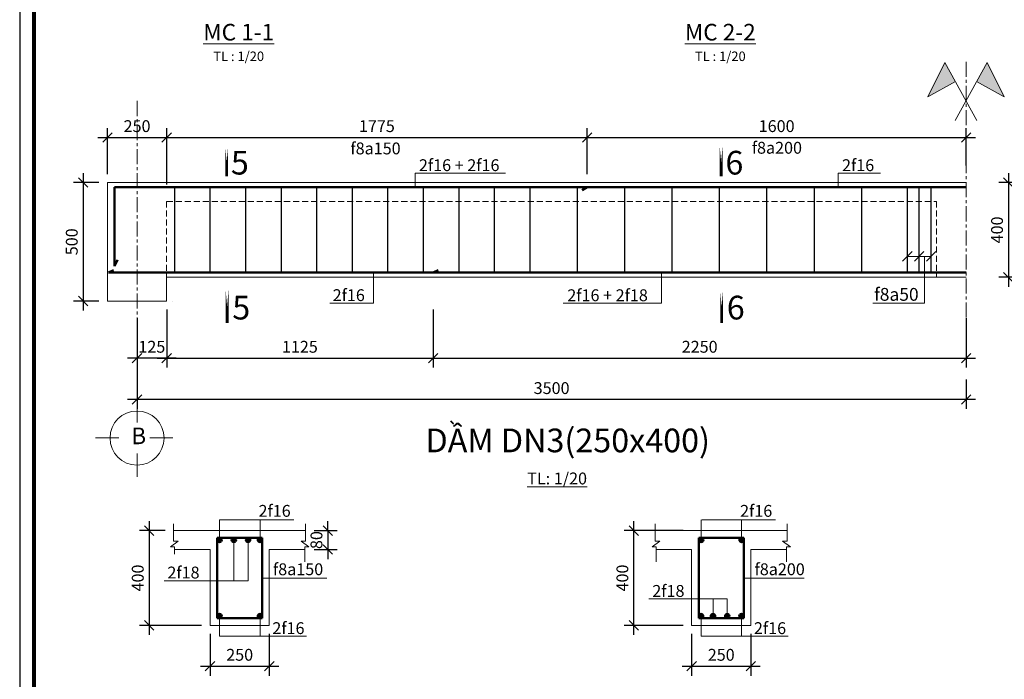
# Model space of a CAD drawing. Units: millimetres. Extents: x 164397 to 248497, y 98457 to 157857.
# Drawn here: x 164397 to 185179, y 129051 to 142969 of the extents above; entities that cross this region are included whole.
import ezdxf

# ---------------------------------------------------------------- set-up
doc = ezdxf.new("R2010")
doc.units = ezdxf.units.MM
doc.header["$LTSCALE"] = 20
doc.linetypes.add('CENTER', pattern=[50.8, 31.75, -6.35, 6.35, -6.35])
doc.linetypes.add('HIDDEN', pattern=[9.525, 6.35, -3.175])
for name, color, linetype, lineweight in [('0.4', 6, 'Continuous', 50), ('0.555', 66, 'Continuous', 50), ('02B', 2, 'Continuous', 15), ('bao', 7, 'Continuous', 15), ('dai tuanm', 174, 'Continuous', 30), ('DUONG KICH THUOC', 134, 'Continuous', 15), ('khuat', 2, 'HIDDEN', 13), ('khung', 26, 'Continuous', 80), ('KIHIEUCAT TUAN', 1, 'Continuous', 13), ('kihieuthept', 22, 'Continuous', 13), ('KTHUOC_TRUC', 123, 'Continuous', 5), ('tam', 251, 'CENTER', 13)]:
    doc.layers.add(name, color=color, linetype=linetype, lineweight=lineweight)
doc.layers.add('02', color=8, linetype='Continuous')
doc.styles.add('dat 2.5', font='Vhelvcn.ttf', dxfattribs={"height": 2.5})
doc.styles.add('dat3.5', font='Vhelvcn.ttf', dxfattribs={"height": 3.5})
doc.styles.add('DAT5', font='Vhelvcn.ttf', dxfattribs={"height": 5})
doc.styles.add('VNI-HELVE', font='Vhelvcn.ttf')
doc.dimstyles.new('1-20 T', dxfattribs={"dimtxt": 250, "dimasz": 200, "dimexe": 200, "dimexo": 180, "dimgap": 80, "dimtad": 1, "dimdec": 0, "dimlfac": 0.2, "dimtxsty": 'VNI-HELVE', "dimblk": 'OBLIQUE', "dimcen": 200, "dimdle": 200, "dimadec": 0, "dimazin": 0, "dimtfac": 1, "dimtdec": 0, "dimtix": 1, "dimtmove": 2, "dimatfit": 3, "dimfxl": 1, "dimarcsym": 0})

# ---------------------------------------------------------------- blocks, each defined once
blk = doc.blocks.new('_Oblique')
at = {"color": 0, "linetype": 'ByBlock', "lineweight": -2}
blk.add_line((-0.5, -0.5), (0.5, 0.5), dxfattribs=at)
blk = doc.blocks.new('*D382')
at = {"layer": 'Defpoints', "color": 0}
for p in [(168415, 130188), (169665, 130188), (169665, 129327)]:
    blk.add_point(p, dxfattribs=at)
at = {"layer": 'DUONG KICH THUOC', "color": 0, "lineweight": -2}
for p, q in [((168415, 130008), (168415, 129127)), ((169665, 130008), (169665, 129127)), ((168215, 129327), (169865, 129327))]:
    blk.add_line(p, q, dxfattribs=at)
at = {"layer": 'DUONG KICH THUOC', "color": 0, "lineweight": -2, "xscale": 200, "yscale": 200, "zscale": 200, "rotation": 180}
blk.add_blockref('_Oblique', (168415, 129327), dxfattribs=at)
at = {"layer": 'DUONG KICH THUOC', "color": 0, "lineweight": -2, "xscale": 200, "yscale": 200, "zscale": 200}
blk.add_blockref('_Oblique', (169665, 129327), dxfattribs=at)
at = {"layer": 'DUONG KICH THUOC', "color": 0, "insert": (169040, 129535), "char_height": 250, "attachment_point": 5, "style": 'VNI-HELVE'}
blk.add_mtext('250', dxfattribs=at)
blk = doc.blocks.new('*D383')
at = {"layer": 'Defpoints', "color": 0}
for p in [(178579, 130188), (179829, 130188), (179829, 129327)]:
    blk.add_point(p, dxfattribs=at)
at = {"layer": 'DUONG KICH THUOC', "color": 0, "lineweight": -2}
for p, q in [((178579, 130008), (178579, 129127)), ((179829, 130008), (179829, 129127)), ((178379, 129327), (180029, 129327))]:
    blk.add_line(p, q, dxfattribs=at)
at = {"layer": 'DUONG KICH THUOC', "color": 0, "lineweight": -2, "xscale": 200, "yscale": 200, "zscale": 200, "rotation": 180}
blk.add_blockref('_Oblique', (178579, 129327), dxfattribs=at)
at = {"layer": 'DUONG KICH THUOC', "color": 0, "lineweight": -2, "xscale": 200, "yscale": 200, "zscale": 200}
blk.add_blockref('_Oblique', (179829, 129327), dxfattribs=at)
at = {"layer": 'DUONG KICH THUOC', "color": 0, "insert": (179204, 129535), "char_height": 250, "attachment_point": 5, "style": 'VNI-HELVE'}
blk.add_mtext('250', dxfattribs=at)
blk = doc.blocks.new('*D384')
at = {"layer": 'Defpoints', "color": 0}
for p in [(177358, 132188), (178579, 132188), (178579, 130188)]:
    blk.add_point(p, dxfattribs=at)
at = {"layer": 'DUONG KICH THUOC', "color": 0, "lineweight": -2}
for p, q in [((177358, 129988), (177358, 132388)), ((178399, 132188), (177158, 132188)), ((178399, 130188), (177158, 130188))]:
    blk.add_line(p, q, dxfattribs=at)
at = {"layer": 'DUONG KICH THUOC', "color": 0, "lineweight": -2, "xscale": 200, "yscale": 200, "zscale": 200}
for p, rotation in [((177358, 132188), 90), ((177358, 130188), 270)]:
    blk.add_blockref('_Oblique', p, dxfattribs=dict(at, rotation=rotation))
at = {"layer": 'DUONG KICH THUOC', "color": 0, "insert": (177150, 131188), "char_height": 250, "attachment_point": 5, "rotation": 90, "style": 'VNI-HELVE'}
blk.add_mtext('400', dxfattribs=at)
blk = doc.blocks.new('*D411')
at = {"layer": 'Defpoints', "color": 0}
for p in [(170433, 132188), (170433, 131788), (170901, 131788)]:
    blk.add_point(p, dxfattribs=at)
at = {"layer": 'DUONG KICH THUOC', "color": 0, "lineweight": -2}
for p, q in [((170901, 132188), (170901, 132388)), ((170613, 132188), (171101, 132188)), ((170901, 132188), (170901, 131788)), ((170613, 131788), (171101, 131788)), ((170901, 131788), (170901, 131588))]:
    blk.add_line(p, q, dxfattribs=at)
at = {"layer": 'DUONG KICH THUOC', "color": 0, "lineweight": -2, "xscale": 200, "yscale": 200, "zscale": 200}
for p, rotation in [((170901, 132188), 270), ((170901, 131788), 90)]:
    blk.add_blockref('_Oblique', p, dxfattribs=dict(at, rotation=rotation))
at = {"layer": 'DUONG KICH THUOC', "color": 0, "insert": (170693, 131988), "char_height": 250, "attachment_point": 5, "rotation": 90, "style": 'VNI-HELVE'}
blk.add_mtext('80', dxfattribs=at)
blk = doc.blocks.new('*D437')
at = {"layer": 'Defpoints', "color": 0}
for p in [(167646, 132188), (167129, 130188), (168415, 130188)]:
    blk.add_point(p, dxfattribs=at)
at = {"layer": 'DUONG KICH THUOC', "color": 0, "lineweight": -2}
for p, q in [((167129, 132388), (167129, 129988)), ((167466, 132188), (166929, 132188)), ((168235, 130188), (166929, 130188))]:
    blk.add_line(p, q, dxfattribs=at)
at = {"layer": 'DUONG KICH THUOC', "color": 0, "lineweight": -2, "xscale": 200, "yscale": 200, "zscale": 200}
for p, rotation in [((167129, 132188), 90), ((167129, 130188), 270)]:
    blk.add_blockref('_Oblique', p, dxfattribs=dict(at, rotation=rotation))
at = {"layer": 'DUONG KICH THUOC', "color": 0, "insert": (166921, 131188), "char_height": 250, "attachment_point": 5, "rotation": 90, "style": 'VNI-HELVE'}
blk.add_mtext('400', dxfattribs=at)
blk = doc.blocks.new('*D454')
at = {"layer": 'Defpoints', "color": 0}
for p in [(167499, 140483), (166249, 139533), (167499, 139313)]:
    blk.add_point(p, dxfattribs=at)
at = {"layer": 'DUONG KICH THUOC', "color": 0, "lineweight": -2}
for p, q in [((166249, 139713), (166249, 140683)), ((167499, 139493), (167499, 140683)), ((166049, 140483), (167699, 140483))]:
    blk.add_line(p, q, dxfattribs=at)
at = {"layer": 'DUONG KICH THUOC', "color": 0, "lineweight": -2, "xscale": 200, "yscale": 200, "zscale": 200, "rotation": 180}
blk.add_blockref('_Oblique', (166249, 140483), dxfattribs=at)
at = {"layer": 'DUONG KICH THUOC', "color": 0, "lineweight": -2, "xscale": 200, "yscale": 200, "zscale": 200}
blk.add_blockref('_Oblique', (167499, 140483), dxfattribs=at)
at = {"layer": 'DUONG KICH THUOC', "color": 0, "insert": (166874, 140691), "char_height": 250, "attachment_point": 5, "style": 'VNI-HELVE'}
blk.add_mtext('250', dxfattribs=at)
blk = doc.blocks.new('*D455')
at = {"layer": 'Defpoints', "color": 0}
for p in [(176374, 140483), (176374, 139533), (167499, 139380)]:
    blk.add_point(p, dxfattribs=at)
at = {"layer": 'DUONG KICH THUOC', "color": 0, "lineweight": -2}
for p, q in [((167499, 139560), (167499, 140683)), ((176374, 139713), (176374, 140683)), ((167299, 140483), (176574, 140483))]:
    blk.add_line(p, q, dxfattribs=at)
at = {"layer": 'DUONG KICH THUOC', "color": 0, "lineweight": -2, "xscale": 200, "yscale": 200, "zscale": 200, "rotation": 180}
blk.add_blockref('_Oblique', (167499, 140483), dxfattribs=at)
at = {"layer": 'DUONG KICH THUOC', "color": 0, "lineweight": -2, "xscale": 200, "yscale": 200, "zscale": 200}
blk.add_blockref('_Oblique', (176374, 140483), dxfattribs=at)
at = {"layer": 'DUONG KICH THUOC', "color": 0, "insert": (171936, 140691), "char_height": 250, "attachment_point": 5, "style": 'VNI-HELVE'}
blk.add_mtext('1775', dxfattribs=at)
blk = doc.blocks.new('*D456')
at = {"layer": 'Defpoints', "color": 0}
for p in [(166874, 136108), (184374, 135560), (166874, 134955)]:
    blk.add_point(p, dxfattribs=at)
at = {"layer": 'DUONG KICH THUOC', "color": 0, "lineweight": -2}
for p, q in [((166874, 135928), (166874, 134755)), ((184374, 135380), (184374, 134755)), ((184574, 134955), (166674, 134955))]:
    blk.add_line(p, q, dxfattribs=at)
at = {"layer": 'DUONG KICH THUOC', "color": 0, "lineweight": -2, "xscale": 200, "yscale": 200, "zscale": 200, "rotation": 180}
blk.add_blockref('_Oblique', (166874, 134955), dxfattribs=at)
at = {"layer": 'DUONG KICH THUOC', "color": 0, "lineweight": -2, "xscale": 200, "yscale": 200, "zscale": 200}
blk.add_blockref('_Oblique', (184374, 134955), dxfattribs=at)
at = {"layer": 'DUONG KICH THUOC', "color": 0, "insert": (175624, 135163), "char_height": 250, "attachment_point": 5, "style": 'VNI-HELVE'}
blk.add_mtext('3500', dxfattribs=at)
blk = doc.blocks.new('*D457')
at = {"layer": 'Defpoints', "color": 0}
for p in [(184374, 140483), (176374, 139713), (184374, 139713)]:
    blk.add_point(p, dxfattribs=at)
at = {"layer": 'DUONG KICH THUOC', "color": 0, "lineweight": -2}
for p, q in [((176374, 139893), (176374, 140683)), ((184374, 139893), (184374, 140683)), ((176174, 140483), (184574, 140483))]:
    blk.add_line(p, q, dxfattribs=at)
at = {"layer": 'DUONG KICH THUOC', "color": 0, "lineweight": -2, "xscale": 200, "yscale": 200, "zscale": 200, "rotation": 180}
blk.add_blockref('_Oblique', (176374, 140483), dxfattribs=at)
at = {"layer": 'DUONG KICH THUOC', "color": 0, "lineweight": -2, "xscale": 200, "yscale": 200, "zscale": 200}
blk.add_blockref('_Oblique', (184374, 140483), dxfattribs=at)
at = {"layer": 'DUONG KICH THUOC', "color": 0, "insert": (180374, 140691), "char_height": 250, "attachment_point": 5, "style": 'VNI-HELVE'}
blk.add_mtext('1600', dxfattribs=at)
blk = doc.blocks.new('*D470')
at = {"layer": 'Defpoints', "color": 0}
for p in [(167499, 137033), (173124, 137033), (173124, 135827)]:
    blk.add_point(p, dxfattribs=at)
at = {"layer": 'DUONG KICH THUOC', "color": 0, "lineweight": -2}
for p, q in [((167499, 136853), (167499, 135627)), ((173124, 136853), (173124, 135627)), ((167299, 135827), (173324, 135827))]:
    blk.add_line(p, q, dxfattribs=at)
at = {"layer": 'DUONG KICH THUOC', "color": 0, "lineweight": -2, "xscale": 200, "yscale": 200, "zscale": 200, "rotation": 180}
blk.add_blockref('_Oblique', (167499, 135827), dxfattribs=at)
at = {"layer": 'DUONG KICH THUOC', "color": 0, "lineweight": -2, "xscale": 200, "yscale": 200, "zscale": 200}
blk.add_blockref('_Oblique', (173124, 135827), dxfattribs=at)
at = {"layer": 'DUONG KICH THUOC', "color": 0, "insert": (170311, 136035), "char_height": 250, "attachment_point": 5, "style": 'VNI-HELVE'}
blk.add_mtext('1125', dxfattribs=at)
blk = doc.blocks.new('*D471')
at = {"layer": 'Defpoints', "color": 0}
for p in [(173124, 136853), (184374, 136853), (184374, 135827)]:
    blk.add_point(p, dxfattribs=at)
at = {"layer": 'DUONG KICH THUOC', "color": 0, "lineweight": -2}
for p, q in [((173124, 136673), (173124, 135627)), ((184374, 136673), (184374, 135627)), ((172924, 135827), (184574, 135827))]:
    blk.add_line(p, q, dxfattribs=at)
at = {"layer": 'DUONG KICH THUOC', "color": 0, "lineweight": -2, "xscale": 200, "yscale": 200, "zscale": 200, "rotation": 180}
blk.add_blockref('_Oblique', (173124, 135827), dxfattribs=at)
at = {"layer": 'DUONG KICH THUOC', "color": 0, "lineweight": -2, "xscale": 200, "yscale": 200, "zscale": 200}
blk.add_blockref('_Oblique', (184374, 135827), dxfattribs=at)
at = {"layer": 'DUONG KICH THUOC', "color": 0, "insert": (178749, 136035), "char_height": 250, "attachment_point": 5, "style": 'VNI-HELVE'}
blk.add_mtext('2250', dxfattribs=at)
blk = doc.blocks.new('*D474')
at = {"layer": 'Defpoints', "color": 0}
for p in [(185989, 139533), (185265, 137533), (185989, 137533)]:
    blk.add_point(p, dxfattribs=at)
at = {"layer": 'DUONG KICH THUOC', "color": 0, "lineweight": -2}
for p, q in [((185265, 139733), (185265, 137333)), ((185809, 139533), (185065, 139533)), ((185809, 137533), (185065, 137533))]:
    blk.add_line(p, q, dxfattribs=at)
at = {"layer": 'DUONG KICH THUOC', "color": 0, "lineweight": -2, "xscale": 200, "yscale": 200, "zscale": 200}
for p, rotation in [((185265, 139533), 90), ((185265, 137533), 270)]:
    blk.add_blockref('_Oblique', p, dxfattribs=dict(at, rotation=rotation))
at = {"layer": 'DUONG KICH THUOC', "color": 0, "insert": (185058, 138533), "char_height": 250, "attachment_point": 5, "rotation": 90, "style": 'VNI-HELVE'}
blk.add_mtext('400', dxfattribs=at)
blk = doc.blocks.new('*D481')
at = {"layer": 'Defpoints', "color": 0}
for p in [(166249, 139533), (165736, 137033), (166249, 137033)]:
    blk.add_point(p, dxfattribs=at)
at = {"layer": 'DUONG KICH THUOC', "color": 0, "lineweight": -2}
for p, q in [((165736, 139733), (165736, 136833)), ((166069, 139533), (165536, 139533)), ((166069, 137033), (165536, 137033))]:
    blk.add_line(p, q, dxfattribs=at)
at = {"layer": 'DUONG KICH THUOC', "color": 0, "lineweight": -2, "xscale": 200, "yscale": 200, "zscale": 200}
for p, rotation in [((165736, 139533), 90), ((165736, 137033), 270)]:
    blk.add_blockref('_Oblique', p, dxfattribs=dict(at, rotation=rotation))
at = {"layer": 'DUONG KICH THUOC', "color": 0, "insert": (165528, 138283), "char_height": 250, "attachment_point": 5, "rotation": 90, "style": 'VNI-HELVE'}
blk.add_mtext('500', dxfattribs=at)
blk = doc.blocks.new('*D508')
at = {"layer": 'Defpoints', "color": 0}
for p in [(166874, 136853), (167499, 136853), (166874, 135827)]:
    blk.add_point(p, dxfattribs=at)
at = {"layer": 'DUONG KICH THUOC', "color": 0, "lineweight": -2}
for p, q in [((166874, 136673), (166874, 135627)), ((167499, 136673), (167499, 135627)), ((167699, 135827), (166674, 135827))]:
    blk.add_line(p, q, dxfattribs=at)
at = {"layer": 'DUONG KICH THUOC', "color": 0, "lineweight": -2, "xscale": 200, "yscale": 200, "zscale": 200, "rotation": 180}
blk.add_blockref('_Oblique', (166874, 135827), dxfattribs=at)
at = {"layer": 'DUONG KICH THUOC', "color": 0, "lineweight": -2, "xscale": 200, "yscale": 200, "zscale": 200}
blk.add_blockref('_Oblique', (167499, 135827), dxfattribs=at)
at = {"layer": 'DUONG KICH THUOC', "color": 0, "insert": (167186, 136035), "char_height": 250, "attachment_point": 5, "style": 'VNI-HELVE'}
blk.add_mtext('125', dxfattribs=at)

msp = doc.modelspace()

# ---------------------------------------------------------------- hatches: boundary and pattern name
at = {"layer": '0.555'}
for points in [[(168662.8, 131990.8, -1), (168570, 131990.8, -1)], [(168962.8, 131990.8, -1), (168870, 131990.8, -1)], [(169262.8, 131990.8, -1), (169170, 131990.8, -1)], [(169423, 131990.8, 1), (169515.9, 131990.8, 1)], [(178827.6, 131990.8, -1), (178734.8, 131990.8, -1)], [(179587.9, 131990.8, 1), (179680.7, 131990.8, 1)], [(168662.8, 130384.9, 1), (168570, 130384.9, 1)], [(169423, 130384.9, -1), (169515.9, 130384.9, -1)], [(178824.3, 130385.3, -1), (178731.5, 130385.3, -1)], [(178984.5, 130385.3, 1), (179077.4, 130385.3, 1)], [(179284.5, 130385.3, 1), (179377.4, 130385.3, 1)], [(179584.5, 130385.3, 1), (179677.4, 130385.3, 1)]]:
    msp.add_hatch(color=256, dxfattribs=at).paths.add_polyline_path(points)
at = {"layer": 'bao'}
h = msp.add_hatch(color=256, dxfattribs=at)
h.paths.add_polyline_path([(183923.8, 142067.6), (183563.7, 141339.2), (184147.9, 141661.8)])
h.paths.add_polyline_path([(184814.3, 142067.6), (184590.2, 141661.8), (185174.4, 141339.2)])

# ---------------------------------------------------------------- linework, layer by layer
at = {"layer": '0.4'}
for p, q in [((166398.7, 139432.8), (184373.8, 139432.8)), ((166398.7, 137768.3), (166398.7, 139432.8)), ((176373.8, 139432.8), (176266.6, 139375.3)), ((166398.7, 137768.3), (166461.9, 137898.7)), ((166274.2, 137632.8), (166380, 137683.6)), ((166274.2, 137632.8), (184373.8, 137632.8)), ((173123.8, 137632.8), (173229.5, 137683.6))]:
    msp.add_line(p, q, dxfattribs=at)
at = {"layer": '0.555'}
for p, q in [((168564.6, 132037.9), (168564.6, 130337.9)), ((168564.6, 132037.9), (169514.6, 132037.9)), ((169514.6, 132037.9), (169514.6, 130337.9)), ((178729.4, 132037.9), (178729.4, 130337.9)), ((178729.4, 132037.9), (179679.4, 132037.9)), ((179679.4, 132037.9), (179679.4, 130337.9)), ((169514.6, 130337.9), (168564.6, 130337.9)), ((179679.4, 130337.9), (178729.4, 130337.9))]:
    msp.add_line(p, q, dxfattribs=at)
for centre in [(168616.4, 131990.8), (168916.4, 131990.8), (169216.4, 131990.8), (169469.4, 131990.8), (178781.2, 131990.8), (179634.3, 131990.8), (168616.4, 130384.9), (169469.4, 130384.9), (178777.9, 130385.3), (179030.9, 130385.3), (179330.9, 130385.3), (179630.9, 130385.3)]:
    msp.add_circle(centre, 46.4, dxfattribs=at)
at = {"layer": '02'}
msp.add_lwpolyline([(164396.8, 98457.1), (248496.8, 98457.1), (248496.8, 157857.1), (164396.8, 157857.1)], close=True, dxfattribs=at)
msp.add_lwpolyline([(164396.8, 98457.1), (248496.8, 98457.1), (248496.8, 157857.1), (164396.8, 157857.1)], close=True, dxfattribs=at)
at = {"layer": '02B', "lineweight": -3, "const_width": 60}
for points in [[(168765.2, 140286.4), (168765.2, 139662.1)], [(179202.7, 140286.4), (179202.7, 139662.1)], [(168775, 137260.6), (168775, 136570.9)], [(179212.5, 137260.6), (179212.5, 136570.9)]]:
    msp.add_lwpolyline(points, close=True, dxfattribs=at)
at = {"layer": 'bao'}
for p, q in [((183923.8, 142067.6), (183563.7, 141339.2)), ((183923.8, 142067.6), (184599.1, 140844.6)), ((184814.3, 142067.6), (184139, 140844.6)), ((184814.3, 142067.6), (185174.4, 141339.2)), ((183563.7, 141339.2), (184147.9, 141661.8)), ((185174.4, 141339.2), (184590.2, 141661.8)), ((167373.8, 139532.8), (166248.8, 139532.8)), ((166248.8, 139532.8), (166248.8, 137032.8)), ((167373.8, 139532.8), (184373.8, 139532.8)), ((167498.8, 137532.8), (184373.8, 137532.8)), ((167498.8, 137532.8), (167498.8, 137032.8)), ((167498.8, 137032.8), (166248.8, 137032.8)), ((167623.8, 137032.8), (167623.8, 137032.8)), ((166873.8, 134955.5), (166873.8, 134467.7)), ((166873.8, 134955.5), (166873.8, 134467.7)), ((166486.9, 134143.9), (165999.1, 134143.9)), ((167628.5, 134143.9), (167140.7, 134143.9)), ((166873.8, 133813.9), (166873.8, 133326)), ((167646.4, 132333.1), (167646.4, 131962.6)), ((168414.6, 132187.9), (167646.4, 132187.9)), ((168414.6, 132187.9), (170432.7, 132187.9)), ((170432.7, 132333.1), (170432.7, 131962.6)), ((177811.3, 132333.1), (177811.3, 131962.6)), ((178579.4, 132187.9), (177811.3, 132187.9)), ((178579.4, 132187.9), (180597.6, 132187.9)), ((180597.6, 132333.1), (180597.6, 131962.6)), ((167743.1, 131962.6), (167578.5, 131845.1)), ((167664.6, 131845.1), (167578.5, 131845.1)), ((167646.4, 131962.6), (167743.1, 131962.6)), ((167664.6, 131687.9), (167664.6, 131845.1)), ((168414.6, 131787.9), (167664.6, 131787.9)), ((168414.6, 131787.9), (168414.6, 130187.9)), ((169664.6, 131787.9), (170414.6, 131787.9)), ((169664.6, 130187.9), (169664.6, 131787.9)), ((170432.7, 131962.6), (170336, 131962.6)), ((170336, 131962.6), (170500.6, 131845.1)), ((170414.6, 131530.6), (170414.6, 131845.1)), ((170414.6, 131845.1), (170500.6, 131845.1)), ((177908, 131962.6), (177743.4, 131845.1)), ((177829.4, 131845.1), (177743.4, 131845.1)), ((177811.3, 131962.6), (177908, 131962.6)), ((177829.4, 131530.6), (177829.4, 131845.1)), ((178579.4, 131787.9), (177829.4, 131787.9)), ((178579.4, 131787.9), (178579.4, 130187.9)), ((179829.4, 131787.9), (180579.4, 131787.9)), ((179829.4, 130187.9), (179829.4, 131787.9)), ((180597.6, 131962.6), (180500.8, 131962.6)), ((180500.8, 131962.6), (180665.4, 131845.1)), ((180579.4, 131530.6), (180579.4, 131845.1)), ((180579.4, 131845.1), (180665.4, 131845.1)), ((168414.6, 130187.9), (169664.6, 130187.9)), ((178579.4, 130187.9), (179829.4, 130187.9))]:
    msp.add_line(p, q, dxfattribs=at)
msp.add_circle((166873.8, 134140.8), 570.8, dxfattribs=at)
msp.add_circle((166873.8, 134140.8), 570.8, dxfattribs=at)
at = {"layer": 'dai tuanm'}
for p, q in [((167670, 137632.8), (167670, 139432.8)), ((168420, 137632.8), (168420, 139432.8)), ((169170, 137632.8), (169170, 139432.8)), ((169920, 137632.8), (169920, 139432.8)), ((170670, 137632.8), (170670, 139432.8)), ((171420, 137632.8), (171420, 139432.8)), ((172170, 137632.8), (172170, 139432.8)), ((172920, 137632.8), (172920, 139432.8)), ((173670, 137632.8), (173670, 139432.8)), ((174420, 137632.8), (174420, 139432.8)), ((175170, 137632.8), (175170, 139432.8)), ((176170, 137632.8), (176170, 139432.8)), ((177170, 137632.8), (177170, 139432.8)), ((178170, 137632.8), (178170, 139432.8)), ((179170, 137632.8), (179170, 139432.8)), ((180170, 137632.8), (180170, 139432.8)), ((181170, 137632.8), (181170, 139432.8)), ((182170, 137632.8), (182170, 139432.8)), ((183133.5, 137632.8), (183133.5, 139432.8)), ((183383.5, 137632.8), (183383.5, 139432.8)), ((183633.5, 137632.8), (183633.5, 139432.8))]:
    msp.add_line(p, q, dxfattribs=at)
at = {"layer": 'DUONG KICH THUOC'}
for p, q in [((172742.9, 139432.8), (172742.9, 139729.9)), ((172742.9, 139729.9), (174653.9, 139729.9)), ((181672.9, 139432.8), (181672.9, 139729.9)), ((181672.9, 139729.9), (182563, 139729.9)), ((183133.5, 137975.7), (183633.5, 137975.7)), ((183496.2, 137975.7), (183496.2, 136989.6)), ((171861.5, 137632.8), (171861.5, 136987.3)), ((177944.1, 137632.8), (177944.1, 136987.3)), ((171861.5, 136987.3), (170941, 136987.3)), ((177944.1, 136987.3), (175864.9, 136987.3)), ((183496.2, 136989.6), (182407.3, 136989.6)), ((168616.4, 131990.8), (168616.4, 132416.1)), ((168616.4, 132416.1), (168631, 132416.1)), ((168631, 132416.1), (170184.6, 132416.1)), ((169469.4, 131990.8), (169469.4, 132416.1)), ((178781.2, 131990.8), (178781.2, 132416.1)), ((178795.9, 132416.1), (180349.4, 132416.1)), ((179634.3, 131990.8), (179634.3, 132416.1)), ((168916.4, 131990.8), (168916.4, 131130.4)), ((169216.4, 131990.8), (169216.4, 131130.4)), ((169514.6, 131187.9), (170876.8, 131187.9)), ((179679.4, 131187.9), (180955.1, 131187.9)), ((169216.4, 131130.4), (167447.1, 131130.4)), ((179330.9, 130746.7), (177677, 130746.7)), ((179030.9, 130385.3), (179030.9, 130746.7)), ((179330.9, 130385.3), (179330.9, 130746.7)), ((168616.4, 130384.9), (168616.4, 129959.6)), ((169469.4, 130384.9), (169469.4, 129959.6)), ((178781.2, 130384.9), (178781.2, 129959.6)), ((179634.3, 130384.9), (179634.3, 129959.6)), ((168616.4, 129959.6), (168631, 129959.6)), ((168631, 129959.6), (170451.1, 129959.6)), ((178781.2, 129959.6), (178795.9, 129959.6)), ((178795.9, 129959.6), (180615.9, 129959.6))]:
    msp.add_line(p, q, dxfattribs=at)
at = {"layer": 'khuat'}
for p, q in [((166248.8, 137532.8), (166248.8, 139532.8)), ((167498.8, 139132.8), (183748.8, 139132.8)), ((167498.8, 139132.8), (167498.8, 137532.8)), ((183748.8, 139132.8), (183748.8, 137532.8)), ((183748.8, 137532.8), (184373.8, 137532.8))]:
    msp.add_line(p, q, dxfattribs=at)
at = {"layer": 'khung'}
msp.add_lwpolyline([(164696.8, 98757.1), (248196.8, 98757.1), (248196.8, 157557.1), (164696.8, 157557.1)], close=True, dxfattribs=at)
msp.add_lwpolyline([(164696.8, 98757.1), (248196.8, 98757.1), (248196.8, 157557.1), (164696.8, 157557.1)], close=True, dxfattribs=at)
at = {"layer": 'tam', "color": 8, "ltscale": 0.5}
for p, q in [((184373.8, 142079.6), (184373.8, 136003.8)), ((166873.8, 141254.2), (166873.8, 136107.8))]:
    msp.add_line(p, q, dxfattribs=at)

# ---------------------------------------------------------------- block references
at = {"layer": 'DUONG KICH THUOC', "xscale": 200, "yscale": 200, "zscale": 200}
for p in [(183133.5, 137975.7), (183383.7, 137975.7), (183633.5, 137975.7)]:
    msp.add_blockref('_Oblique', p, dxfattribs=at)

# ---------------------------------------------------------------- texts
at = {"layer": 'bao', "insert": (166908.4, 134141.8), "char_height": 350, "width": 1136.853, "attachment_point": 5, "style": 'dat3.5'}
msp.add_mtext('B', dxfattribs=at)
at = {"layer": 'KIHIEUCAT TUAN', "style": 'dat3.5'}
for s, insert, char_height, width, attachment_point in [('{\\fVNI-Helve-Condense|b1|i0|c0|p2;\\LMC 1-1\\P\\H0.5714x;\\lTL : 1/20}', (169019.9, 142880.7), 350, 2586.928, 2), ('{\\fVNI-Helve-Condense|b1|i0|c0|p2;\\LMC 2-2\\P\\H0.5714x;\\lTL : 1/20}', (179184.8, 142880.7), 350, 2586.928, 2), ('5', (168855.3, 140201.9), 500, 426.62, 1), ('6', (179292.8, 140201.9), 500, 426.62, 1), ('5', (168884.5, 137143.8), 500, 426.62, 1), ('6', (179322, 137143.8), 500, 426.62, 1)]:
    msp.add_mtext(s, dxfattribs=dict(at, insert=insert, char_height=char_height, width=width, attachment_point=attachment_point))
at = {"layer": 'kihieuthept', "ltscale": 5}
for s, insert, char_height, width, attachment_point, style in [('D{\\fArial|b0|i0|c0|p34;Ầ}M DN3(250x400) ', (172962.6, 134341.1), 500, 20758.234, 1, 'DAT5'), ('{\\LTL: 1/20}', (175740.4, 133413.4), 250, 1893.624, 2, 'dat 2.5')]:
    msp.add_mtext(s, dxfattribs=dict(at, insert=insert, char_height=char_height, width=width, attachment_point=attachment_point, style=style))
at = {"layer": 'KTHUOC_TRUC', "width": 3048.849, "attachment_point": 5}
for s, insert, char_height in [('{\\fSymbol|b0|i0|c2|p18;f\\fTimes New Roman|b0|i0|c0|p18;8a150}', (171907.5, 140252.7), 250), ('{\\fSymbol|b0|i0|c2|p18;f\\fTimes New Roman|b0|i0|c0|p18;8a200}', (180379.2, 140266.6), 250), ('{\\fSymbol|b0|i0|c2|p18;2f1\\fTimes New Roman|b0|i0|c0|p18;6 + \\fSymbol|b0|i0|c2|p18;2f1\\fTimes New Roman|b0|i0|c0|p18;6 }', (173673.5, 139899.1), 250), ('{\\fSymbol|b0|i0|c2|p18;2f1\\fTimes New Roman|b0|i0|c0|p18;6}', (182094, 139899.1), 250), ('{\\fSymbol|b0|i0|c2|p18;2f1\\fTimes New Roman|b0|i0|c0|p18;6}', (171342.5, 137156.5), 250), ('{\\fSymbol|b0|i0|c2|p18;2f1\\fTimes New Roman|b0|i0|c0|p18;6 + \\fSymbol|b0|i0|c2|p18;2f18}', (176805.5, 137154.6), 250), ('{\\fSymbol|b0|i0|c2|p18;f\\fTimes New Roman|b0|i0|c0|p18;8a50}', (182900.7, 137173.2), 270), ('{\\fSymbol|b0|i0|c2|p18;2f1\\fTimes New Roman|b0|i0|c0|p18;6}', (169777.4, 132604.6), 250), ('{\\fSymbol|b0|i0|c2|p18;2f1\\fTimes New Roman|b0|i0|c0|p18;6}', (179942.2, 132604.6), 250), ('{\\fSymbol|b0|i0|c2|p18;2f1\\fTimes New Roman|b0|i0|c0|p18;8}', (167853.8, 131303.4), 250), ('{\\fSymbol|b0|i0|c2|p18;f\\fTimes New Roman|b0|i0|c0|p18;8a150}', (170272.7, 131372.6), 250), ('{\\fSymbol|b0|i0|c2|p18;f\\fTimes New Roman|b0|i0|c0|p18;8a200}', (180437.6, 131372.6), 250), ('{\\fSymbol|b0|i0|c2|p18;2f1\\fTimes New Roman|b0|i0|c0|p18;8}', (178089.2, 130915.2), 250), ('{\\fSymbol|b0|i0|c2|p18;2f1\\fTimes New Roman|b0|i0|c0|p18;6}', (170069.1, 130129.6), 250), ('{\\fSymbol|b0|i0|c2|p18;2f1\\fTimes New Roman|b0|i0|c0|p18;6}', (180233.9, 130129.6), 250)]:
    msp.add_mtext(s, dxfattribs=dict(at, insert=insert, char_height=char_height))

# ---------------------------------------------------------------- dimensions: what is measured, and where the dimension line sits
at = {"layer": 'DUONG KICH THUOC'}
for base, p1, p2, picture, middle in [((167498.8, 140483), (166248.8, 139532.8), (167498.8, 139312.8), '*D454', (166873.8, 140690.6)), ((176373.8, 140483), (167498.8, 139380.4), (176373.8, 139532.8), '*D455', (171936.3, 140690.6)), ((184373.8, 140483), (176373.8, 139712.8), (184373.8, 139712.8), '*D457', (180373.8, 140690.6)), ((173123.8, 135827.3), (167498.8, 137032.8), (173123.8, 137032.8), '*D470', (170311.3, 136035)), ((166873.8, 135827.3), (167498.8, 136852.8), (166873.8, 136852.8), '*D508', (167186.3, 136035)), ((184373.8, 135827.3), (173123.8, 136852.8), (184373.8, 136852.8), '*D471', (178748.8, 136035)), ((166873.8, 134955.5), (184373.8, 135559.5), (166873.8, 136107.8), '*D456', (175623.8, 135163.1)), ((169664.6, 129327.1), (168414.6, 130187.9), (169664.6, 130187.9), '*D382', (169039.6, 129534.8)), ((179829.4, 129327.1), (178579.4, 130187.9), (179829.4, 130187.9), '*D383', (179204.4, 129534.8))]:
    dim = msp.add_linear_dim(base=base, p1=p1, p2=p2, dimstyle='1-20 T', dxfattribs=at)
    dim.commit()
    dim.dimension.update_dxf_attribs({"geometry": picture, "text_midpoint": middle})
for base, p1, p2, picture, middle in [((165736, 137032.8), (166248.8, 139532.8), (166248.8, 137032.8), '*D481', (165528.4, 138282.8)), ((185265.3, 137532.8), (185989.5, 139532.8), (185989.5, 137532.8), '*D474', (185057.6, 138532.8)), ((167129.1, 130187.9), (167646.4, 132187.9), (168414.6, 130187.9), '*D437', (166921.4, 131187.9)), ((170901, 131787.9), (170432.7, 132187.9), (170432.7, 131787.9), '*D411', (170693.4, 131987.9)), ((177358.1, 132187.9), (178579.4, 130187.9), (178579.4, 132187.9), '*D384', (177150.5, 131187.9))]:
    dim = msp.add_linear_dim(base=base, p1=p1, p2=p2, angle=90, dimstyle='1-20 T', dxfattribs=at)
    dim.commit()
    dim.dimension.update_dxf_attribs({"geometry": picture, "text_midpoint": middle})

doc.saveas('drawing.dxf')
